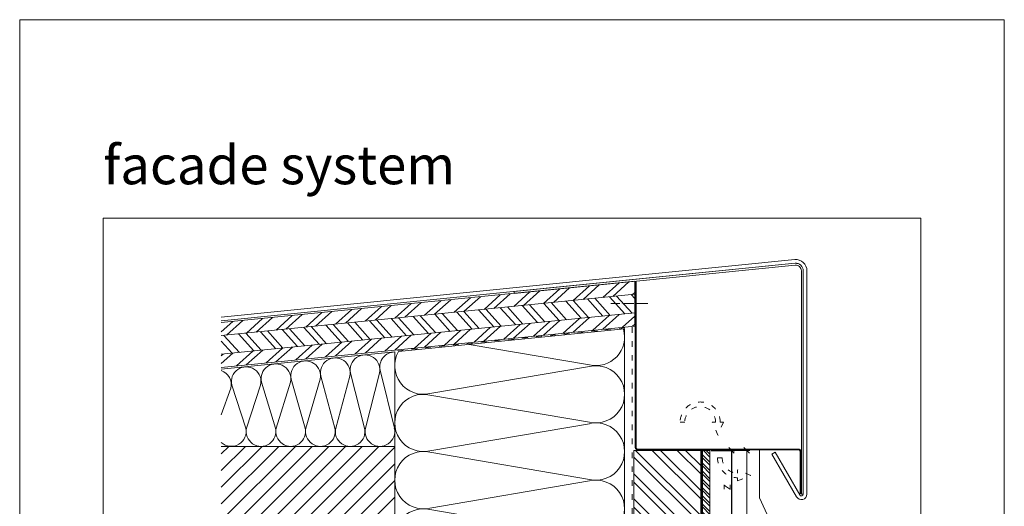
# Model space of a CAD drawing. Units: millimetres. Extents: x -1685 to 11636, y 4 to 6486.
# Drawn here: x 8154 to 8684, y 493 to 755 of the extents above; entities that cross this region are included whole.
import ezdxf

# ---------------------------------------------------------------- set-up
doc = ezdxf.new("R2010")
doc.units = ezdxf.units.MM
doc.linetypes.add('ACAD_ISO03W100', pattern=[30, 12, -18])
doc.linetypes.add('ACAD_ISO04W100', pattern=[30, 24, -3, 0, -3])
doc.layers.get('Defpoints').update_dxf_attribs({"lineweight": 5})
for name, color, linetype, lineweight in [('Bemassung', 3, 'Continuous', 5), ('Dämmung', 30, 'Continuous', 5), ('EPDM', 47, 'Continuous', 13), ('Fassadenbekleidung', 251, 'Continuous', 13), ('Fassadenbekleidung_Schraffur', 251, 'Continuous', 5), ('Fensterbank', 253, 'Continuous', 9), ('Haltewinkel', 253, 'Continuous', 9), ('Hinterlüftung', 140, 'Continuous', 13), ('Holz', 20, 'Continuous', 13), ('Holz_Schraffur', 20, 'Continuous', 5), ('Legende', 251, 'Continuous', 5), ('Lochblech', 115, 'Continuous', 13), ('Mauerwerk', 253, 'Continuous', 13), ('Mauerwerk-Schraffur', 253, 'Continuous', 5), ('Spidi-max', 6, 'Continuous', 15), ('Windbremsfolie', 3, 'Continuous', 13)]:
    doc.layers.add(name, color=color, linetype=linetype, lineweight=lineweight)
doc.layers.add('Blattrahmen_innen', color=252, linetype='Continuous', lineweight=5, true_color=0x696969)
doc.layers.add('Text_EN', color=7, linetype='Continuous')
doc.styles.get("Standard").update_dxf_attribs({"font": 'arial.ttf'})
doc.styles.add('Text-H3', font='arial.ttf', dxfattribs={"height": 3})
doc.styles.add('Überschrift-H8', font='arialbd.ttf', dxfattribs={"height": 8})
doc.dimstyles.new('ISO-25', dxfattribs={"dimtxt": 2.5, "dimasz": 3, "dimexe": 1.75, "dimexo": 0.625, "dimtad": 1, "dimtxsty": 'Standard', "dimblk": 'OBLIQUE', "dimcen": 2.5, "dimadec": 0, "dimazin": 0, "dimtfac": 1, "dimtmove": 0, "dimatfit": 3, "dimfxl": 1, "dimarcsym": 0})
pattern_1 = [(42, (-4852.586, -340.219), (-6.373469, 7.078454), []), (42, (-4848.102, -340.454), (-6.373469, 7.078454), [])]

# ---------------------------------------------------------------- blocks, each defined once
blk = doc.blocks.new('A$C324E08AC')
at = {"layer": 'Dämmung'}
for p, q in [((0, 50.9), (0, 0)), ((-39.82, 37.81), (-32.24, 9.84)), ((-31.81, 9.84), (-24.23, 37.81)), ((-23.81, 39.41), (-16.23, 9.84)), ((-15.8, 9.84), (-8.22, 39.41)), ((-7.79, 41.02), (-0.21, 9.84)), ((-87.86, 32.99), (-80.28, 9.84)), ((-79.85, 9.84), (-72.27, 32.99)), ((-71.85, 34.61), (-64.27, 9.84)), ((-63.84, 9.84), (-56.26, 34.61)), ((-55.83, 36.21), (-48.25, 9.84)), ((-47.83, 9.84), (-40.25, 36.21)), ((-93.49, 16.94), (-88.29, 31.37))]:
    blk.add_line(p, q, dxfattribs=at)
for points in [[(-93.49, 41.55), (0, 50.9)], [(0, 0), (0, 50.9)], [(0, 0), (-93.49, 0)]]:
    blk.add_lwpolyline(points, dxfattribs=at)
for centre, start, end in [((-16.01, 41.25), 346.7595, 193.2405), ((0, 42.85), 90, 193.2405), ((-80.07, 34.83), 346.7595, 193.2405), ((-64.05, 36.44), 346.7595, 193.2405), ((-48.04, 38.04), 346.7595, 193.2405), ((-32.03, 39.64), 346.7595, 193.2405), ((-96.08, 33.21), 346.7595, 71.1031), ((-88.07, 8.01), 227.4578, 13.2405), ((-72.06, 8.01), 166.7595, 13.2405), ((-56.05, 8.01), 166.7595, 13.2405), ((-40.03, 8.01), 166.7595, 13.2405), ((-24.02, 8.01), 166.7595, 13.2405), ((-8.01, 8.01), 166.7595, 13.2405)]:
    blk.add_arc(centre, 8.01, start, end, dxfattribs=at)
blk = doc.blocks.new('A$C37DF4D5B')
at = {"layer": 'Holz'}
h = blk.add_hatch(dxfattribs=at)
h.set_pattern_fill('ANSI32', color=256, angle=357)
h.set_pattern_definition(pattern_1)
h.paths.add_polyline_path([(0, 17.12), (0, 24.12), (-222.89, 1.83), (-222.89, -5.17)])
h = blk.add_hatch(dxfattribs=at)
h.set_pattern_fill('ANSI32', color=256, angle=87)
h.set_pattern_definition([(132, (-4852.586, -340.219), (-7.078454, -6.373469), []), (132, (-4852.351, -335.735), (-7.078454, -6.373469), [])])
h.paths.add_polyline_path([(0, 7.08), (0, 17.12), (-222.89, -5.17), (-222.89, -15.2)])
h = blk.add_hatch(dxfattribs=at)
h.set_pattern_fill('ANSI32', color=256, angle=357)
h.set_pattern_definition(pattern_1)
h.paths.add_polyline_path([(0, 0), (0, 7.08), (-222.89, -15.2), (-222.89, -22.29)])
for points in [[(-222.89, 1.83), (0, 24.12), (0, 0), (-222.89, -22.29)], [(-222.89, -5.17), (0, 17.12)], [(-222.89, -15.2), (0, 7.08)]]:
    blk.add_lwpolyline(points, dxfattribs=at)
blk = doc.blocks.new('A$C77800C39')
at = {"layer": 'Mauerwerk'}
for points in [[(0, 0), (-93.49, 0)], [(0, -91.5), (0, 0)], [(0, -241), (0, -153.5)]]:
    blk.add_lwpolyline(points, dxfattribs=at)
blk = doc.blocks.new('_Oblique')
at = {"color": 0, "linetype": 'ByBlock', "lineweight": -2}
blk.add_line((-0.5, -0.5), (0.5, 0.5), dxfattribs=at)
blk = doc.blocks.new('*D275')
at = {"layer": 'Bemassung', "color": 0, "lineweight": -2, "transparency": 16777216}
for p, q in [((8526.37, 522.88), (8539.11, 522.88)), ((8537.36, 522.88), (8537.36, 483.16)), ((8536.98, 483.16), (8539.11, 483.16))]:
    blk.add_line(p, q, dxfattribs=at)
at = {"layer": 'Defpoints', "color": 0, "transparency": 16777216}
for p in [(8525.74, 522.88), (8536.36, 483.16), (8537.36, 483.16)]:
    blk.add_point(p, dxfattribs=at)
at = {"layer": 'Bemassung', "color": 0, "lineweight": -2, "transparency": 16777216, "xscale": 3, "yscale": 3, "zscale": 3}
for p, rotation in [((8537.36, 522.88), 90), ((8537.36, 483.16), 270)]:
    blk.add_blockref('_Oblique', p, dxfattribs=dict(at, rotation=rotation))
blk = doc.blocks.new('A$C5133b552')
at = {"layer": 'Fassadenbekleidung_Schraffur'}
h = blk.add_hatch(dxfattribs=at)
h.set_pattern_fill('STEEL', color=256, scale=25, angle=90, style=0)
h.set_pattern_definition([(135, (2960.7593, 5489.2237), (-2.2097087, -2.2097087), []), (135, (2959.1968, 5489.2237), (-2.2097087, -2.2097087), [])])
h.paths.add_polyline_path([(1, -37.5), (5, -37.5), (5, 0), (1, 0)])
h.paths.add_polyline_path([(1, -238.81), (5, -238.81), (5, -42), (1, -42)])
at = {"layer": 'Fassadenbekleidung'}
blk.add_lwpolyline([(5, -37.5), (5, 0), (1, 0), (1, -37.5)], close=True, dxfattribs=at)
blk.add_lwpolyline([(5, -238.81), (5, -42), (1, -42), (1, -238.81)], dxfattribs=at)
blk = doc.blocks.new('A$C599d72e6')
at = {"layer": 'Holz_Schraffur'}
h = blk.add_hatch(dxfattribs=at)
h.set_pattern_fill('ANSI32', color=256, angle=90)
h.set_pattern_definition([(135, (-7357.252, 223.672), (-6.735192, -6.735192), []), (135, (-7357.252, 228.162), (-6.735192, -6.735192), [])])
h.paths.add_polyline_path([(0, -119.4), (16.75, -119.4), (16.75, -104.67), (15, -104.67), (18, -97.54), (21, -104.67), (19.25, -104.67), (19.25, -119.4), (36, -119.4), (36, 119.4), (0, 119.4)])
at = {"layer": 'Holz'}
blk.add_lwpolyline([(0, -119.4), (0, 119.4), (36, 119.4), (36, -119.4)], dxfattribs=at)
blk.add_lwpolyline([(0, -119.4), (0, 119.4), (36, 119.4), (36, -119.4)], dxfattribs=at)
blk = doc.blocks.new('A$C538f826a')
at = {"layer": 'Dämmung'}
for p, q in [((-18.96, 284.89), (-83.8, 295.9)), ((-104.94, 269.46), (-18.96, 284.07)), ((-18.96, 254.03), (-104.94, 268.64)), ((-104.94, 238.61), (-18.96, 253.21)), ((-18.96, 223.18), (-104.94, 237.79)), ((-104.94, 207.75), (-18.96, 222.36)), ((-18.96, 192.33), (-104.94, 206.93)), ((-104.94, 176.9), (-18.96, 191.51)), ((-78.83, 171.64), (-104.94, 176.08)), ((-18.96, 161.47), (-22.91, 162.14)), ((-102.21, 84.98), (-18.96, 98.94)), ((-18.96, 38.06), (-104.94, 52.66)), ((-104.94, 22.63), (-18.96, 37.24)), ((-18.96, 7.2), (-104.94, 21.81)), ((-56.52, 0), (-18.96, 6.38))]:
    blk.add_line(p, q, dxfattribs=at)
for points in [[(-121.89, 292.1), (0, 304.29), (0, 171.64)], [(0, 162.14), (0, 69.5)], [(-24.09, 67.25), (-22.55, 67.5)], [(0, 67.5), (0, 0)]]:
    blk.add_lwpolyline(points, dxfattribs=at)
for points in [[(-105.1, 146.01, 0.002668), (-104.94, 146.05), (-18.96, 160.65, -1.262603), (-18.96, 130.62), (-104.94, 145.23, 0.002668), (-105.1, 145.26, 0.002668)], [(-105.1, 115.15, 0.002668), (-104.94, 115.19), (-18.96, 129.8, -1.262603), (-18.96, 99.76), (-104.94, 114.37, 0.002668), (-105.1, 114.41, 0.002668)], [(-118.35, 87.5, 0.021106), (-117.31, 86.71)], [(-115.7, 82.13, 0.879493), (-104.94, 53.48), (-34.73, 65.5)]]:
    blk.add_lwpolyline(points, format="xyb", dxfattribs=at)
for centre, start, end in [((-15.43, 299.91), 256.7595, 16.2545), ((-108.47, 284.48), 150.4088, 283.2405), ((-15.43, 269.05), 256.7595, 103.2405), ((-108.47, 253.62), 76.7595, 283.2405), ((-15.43, 238.2), 256.7595, 103.2405), ((-108.47, 222.77), 76.7595, 283.2405), ((-15.43, 207.34), 256.7595, 103.2405), ((-108.47, 191.92), 76.7595, 283.2405), ((-15.43, 176.49), 341.6897, 103.2405), ((-108.47, 161.06), 76.7595, 136.6985), ((-108.47, 161.06), 175.984, 228.5453), ((-15.43, 176.49), 256.7595, 291.5707), ((-15.43, 83.93), 299.2034, 103.2405), ((-15.43, 53.07), 256.7595, 69.257), ((-108.47, 37.65), 76.7595, 283.2405), ((-15.43, 22.22), 256.7595, 103.2405), ((-108.47, 6.79), 76.7595, 206.1202), ((-15.43, -8.64), 34.0381, 103.2405)]:
    blk.add_arc(centre, 15.43, start, end, dxfattribs=at)

msp = doc.modelspace()

# ---------------------------------------------------------------- hatches: boundary and pattern name
at = {"layer": 'Mauerwerk-Schraffur'}
h = msp.add_hatch(dxfattribs=at)
h.set_pattern_fill('ANSI31', color=256, scale=2)
h.set_pattern_definition([(45, (-287.8665, 1085.705), (-4.490128, 4.490128), [])])
edge = h.paths.add_edge_path()
edge.add_line((8355.822, 412.773), (8354.829, 412.773))
edge.add_line((8354.829, 412.773), (8352.231, 411.273))
edge.add_line((8352.231, 411.273), (8345.327, 411.273))
edge.add_line((8345.327, 411.273), (8339.729, 412.773))
edge.add_line((8339.729, 412.773), (8337.029, 412.773))
edge.add_line((8337.029, 412.773), (8335.879, 413.437))
edge.add_arc((8335.729, 413.177), 0.3, 60, 180)
edge.add_line((8335.429, 413.177), (8335.429, 412.773))
edge.add_line((8335.429, 412.773), (8334.629, 412.773))
edge.add_line((8334.629, 412.773), (8333.479, 413.437))
edge.add_arc((8333.329, 413.177), 0.3, 60, 180)
edge.add_line((8333.029, 413.177), (8333.029, 412.773))
edge.add_line((8333.029, 412.773), (8332.229, 412.773))
edge.add_line((8332.229, 412.773), (8331.079, 413.437))
edge.add_arc((8330.929, 413.177), 0.3, 60, 180)
edge.add_line((8330.629, 413.177), (8330.629, 412.773))
edge.add_line((8330.629, 412.773), (8329.829, 412.773))
edge.add_line((8329.829, 412.773), (8328.679, 413.437))
edge.add_arc((8328.529, 413.177), 0.3, 60, 180)
edge.add_line((8328.229, 413.177), (8328.229, 412.773))
edge.add_line((8328.229, 412.773), (8327.429, 412.773))
edge.add_line((8327.429, 412.773), (8326.279, 413.437))
edge.add_arc((8326.129, 413.177), 0.3, 60, 180)
edge.add_line((8325.829, 413.177), (8325.829, 412.773))
edge.add_line((8325.829, 412.773), (8324.229, 412.773))
edge.add_line((8324.229, 412.773), (8321.631, 411.273))
edge.add_line((8321.631, 411.273), (8312.327, 411.273))
edge.add_line((8312.327, 411.273), (8306.729, 412.773))
edge.add_line((8306.729, 412.773), (8287.229, 412.773))
edge.add_line((8287.229, 412.773), (8284.229, 415.773))
edge.add_line((8284.229, 415.773), (8284.229, 417.773))
edge.add_line((8284.229, 417.773), (8284.229, 419.773))
edge.add_line((8284.229, 419.773), (8287.229, 422.773))
edge.add_line((8287.229, 422.773), (8306.729, 422.773))
edge.add_line((8306.729, 422.773), (8312.327, 424.273))
edge.add_line((8312.327, 424.273), (8321.631, 424.273))
edge.add_line((8321.631, 424.273), (8324.229, 422.773))
edge.add_line((8324.229, 422.773), (8325.829, 422.773))
edge.add_line((8325.829, 422.773), (8325.829, 422.368))
edge.add_arc((8326.129, 422.368), 0.3, 180, 300)
edge.add_line((8326.279, 422.109), (8327.429, 422.773))
edge.add_line((8327.429, 422.773), (8328.229, 422.773))
edge.add_line((8328.229, 422.773), (8328.229, 422.368))
edge.add_arc((8328.529, 422.368), 0.3, 180, 239.7283)
edge.add_spline(control_points=[(8328.378, 422.109), (8328.398, 422.158), (8328.472, 422.304), (8328.545, 422.341), (8328.598, 422.311)], knot_values=[60.9223341, 60.9223341, 60.9223341, 60.9223341, 61.028778, 61.3035218, 61.3035218, 61.3035218, 61.3035218], degree=3, periodic=0)
edge.add_spline(control_points=[(8328.598, 422.311), (8328.67, 422.269), (8328.742, 422.228), (8328.814, 422.186)], knot_values=[2.523527, 2.523527, 2.523527, 2.523527, 2.7724872, 2.7724872, 2.7724872, 2.7724872], degree=3, periodic=0)
edge.add_line((8328.814, 422.186), (8329.829, 422.773))
edge.add_line((8329.829, 422.773), (8330.629, 422.773))
edge.add_line((8330.629, 422.773), (8330.629, 422.368))
edge.add_arc((8330.929, 422.368), 0.3, 180, 300)
edge.add_line((8331.079, 422.109), (8332.229, 422.773))
edge.add_line((8332.229, 422.773), (8333.029, 422.773))
edge.add_line((8333.029, 422.773), (8333.029, 422.368))
edge.add_arc((8333.329, 422.368), 0.3, 180, 300)
edge.add_line((8333.479, 422.109), (8334.629, 422.773))
edge.add_line((8334.629, 422.773), (8335.429, 422.773))
edge.add_line((8335.429, 422.773), (8335.429, 422.368))
edge.add_arc((8335.729, 422.368), 0.3, 180, 249.85488)
edge.add_spline(control_points=[(8335.626, 422.087), (8335.671, 422.199), (8335.747, 422.324), (8335.824, 422.329), (8335.855, 422.311)], knot_values=[73.4727183, 73.4727183, 73.4727183, 73.4727183, 73.7062536, 73.8698924, 73.8698924, 73.8698924, 73.8698924], degree=3, periodic=0)
edge.add_spline(control_points=[(8335.855, 422.311), (8335.918, 422.275), (8335.98, 422.239), (8336.042, 422.203)], knot_values=[2.5565241, 2.5565241, 2.5565241, 2.5565241, 2.7724872, 2.7724872, 2.7724872, 2.7724872], degree=3, periodic=0)
edge.add_line((8336.042, 422.203), (8337.029, 422.773))
edge.add_line((8337.029, 422.773), (8339.729, 422.773))
edge.add_line((8339.729, 422.773), (8345.327, 424.273))
edge.add_line((8345.327, 424.273), (8352.231, 424.273))
edge.add_line((8352.231, 424.273), (8354.829, 422.773))
edge.add_line((8354.829, 422.773), (8355.822, 422.773))
edge.add_line((8355.822, 422.773), (8355.822, 525.073))
edge.add_line((8355.822, 525.073), (8262.335, 525.073))
edge.add_line((8262.335, 525.073), (8262.335, 284.073))
edge.add_line((8262.335, 284.073), (8355.822, 284.073))
edge.add_line((8355.822, 284.073), (8355.822, 412.773))

# ---------------------------------------------------------------- linework, layer by layer
at = {"layer": 'Bemassung'}
msp.add_line((8537.359, 522.882), (8547.28, 522.882), dxfattribs=at)
msp.add_lwpolyline([(8545.53, 284.073), (8545.53, 522.882)], dxfattribs=at)
at = {"layer": 'Blattrahmen_innen'}
msp.add_lwpolyline([(8198.654, 51.174), (8639.407, 51.174), (8639.407, 648.079), (8198.654, 648.079)], close=True, dxfattribs=at)
at = {"layer": 'Defpoints'}
msp.add_lwpolyline([(8153.681, 755.013), (8684.379, 755.013), (8684.379, 4.455), (8153.681, 4.455)], close=True, dxfattribs=at)
at = {"layer": 'EPDM'}
msp.add_rational_spline([(8521.222, 284.073), (8521.222, 403.477), (8521.222, 522.882)], [0.999998406708, 0.999999867333, 0.999999988953], degree=2, dxfattribs=at)
at = {"layer": 'Fensterbank'}
msp.add_lwpolyline([(8262.335, 592.746), (8571.598, 623.706, -0.4437491), (8575.996, 619.726), (8575.996, 499.346, -0.767327), (8574.13, 498.846), (8560.827, 521.888), (8559.095, 520.888), (8572.398, 497.846, 0.767327), (8577.996, 499.346), (8577.996, 619.726, 0.4437492), (8571.398, 625.696), (8262.335, 594.756)], format="xyb", dxfattribs=at)
at = {"layer": 'Haltewinkel'}
msp.add_lwpolyline([(8571.697, 622.713, -0.4437785), (8574.996, 619.728), (8574.996, 499.346), (8575.996, 499.346), (8575.996, 619.728, 0.4437785), (8571.597, 623.708), (8420.126, 608.528), (8420.225, 607.533)], format="xyb", close=True, dxfattribs=at)
at = {"layer": 'Hinterlüftung', "linetype": 'ACAD_ISO03W100', "ltscale": 0.25}
for points in [[(8527.004, 538.179), (8528.754, 538.179, 1), (8512.165, 538.179), (8509.665, 538.179, -1), (8531.254, 538.179), (8533.004, 538.179), (8530.004, 531.045)], [(8540.603, 506.394), (8547.737, 509.394), (8540.603, 512.394), (8540.603, 510.644, -0.4142136), (8532.308, 518.939), (8529.808, 518.939, 0.4142136), (8540.603, 508.144)]]:
    msp.add_lwpolyline(points, format="xyb", close=True, dxfattribs=at)
at = {"layer": 'Holz'}
msp.add_lwpolyline([(8262.335, 567.624), (8485.222, 589.913)], dxfattribs=at)
at = {"layer": 'Legende'}
for points in [[(8552.452, 523.382), (8552.452, 497.249)], [(8557.452, 486.437), (8552.452, 497.249)]]:
    msp.add_lwpolyline(points, dxfattribs=at)
at = {"layer": 'Lochblech', "linetype": 'ACAD_ISO03W100', "ltscale": 0.3, "const_width": 1}
msp.add_lwpolyline([(8485.722, 614.033), (8485.722, 524.432, 0.4142136), (8486.772, 523.382), (8573.496, 523.382, -0.4142136), (8574.496, 522.382), (8574.496, 499.346)], format="xyb", dxfattribs=at)
at = {"layer": 'Spidi-max', "linetype": 'ACAD_ISO04W100', "ltscale": 0.25}
msp.add_lwpolyline([(8492.301, 601.967), (8472.301, 601.967)], dxfattribs=at)
at = {"layer": 'Windbremsfolie', "linetype": 'ACAD_ISO03W100', "ltscale": 0.25}
msp.add_lwpolyline([(8357.436, 576.649), (8483.722, 589.278), (8483.722, 284.073)], dxfattribs=at)

# ---------------------------------------------------------------- block references
at = {"layer": 'Bemassung', "xscale": 3, "yscale": 3, "zscale": 3, "rotation": 270}
msp.add_blockref('_Oblique', (8545.53, 522.882), dxfattribs=at)
at = {"layer": 'Dämmung'}
for name, p in [('A$C538f826a', (8479.722, 284.073)), ('A$C324E08AC', (8355.822, 525.073))]:
    msp.add_blockref(name, p, dxfattribs=at)
at = {"layer": 'Fassadenbekleidung'}
msp.add_blockref('A$C5133b552', (8520.722, 522.882), dxfattribs=at)
at = {"layer": 'Holz'}
for name, p in [('A$C37DF4D5B', (8485.222, 589.913)), ('A$C599d72e6', (8484.722, 403.477))]:
    msp.add_blockref(name, p, dxfattribs=at)
at = {"layer": 'Mauerwerk'}
msp.add_blockref('A$C77800C39', (8355.822, 525.073), dxfattribs=at)

# ---------------------------------------------------------------- texts
at = {"layer": 'Text_EN', "insert": (8198.654, 666.316), "char_height": 20.84233, "attachment_point": 7, "style": 'Überschrift-H8'}
msp.add_mtext_dynamic_manual_height_columns('{\\fArial|b1|i1|c0|p34;facade system}', width=250, gutter_width=1, heights=[0], dxfattribs=at)
at = {"layer": 'Text_EN', "color": 3, "insert": (8534.38, 503.02), "char_height": 4.95, "attachment_point": 5, "rotation": 90, "style": 'Text-H3'}
msp.add_mtext_dynamic_manual_height_columns('z', width=100, gutter_width=1, heights=[0], dxfattribs=at)

# ---------------------------------------------------------------- dimensions: what is measured, and where the dimension line sits
at = {"layer": 'Bemassung'}
dim = msp.add_linear_dim(base=(8537.359, 483.158), p1=(8525.743, 522.882), p2=(8536.359, 483.158), angle=90, text=' ', dimstyle='ISO-25', dxfattribs=at)
dim.commit()
dim.dimension.update_dxf_attribs({"geometry": '*D275', "text_midpoint": (8537.359, 503.02), "dimtype": 160})

doc.saveas('drawing.dxf')
